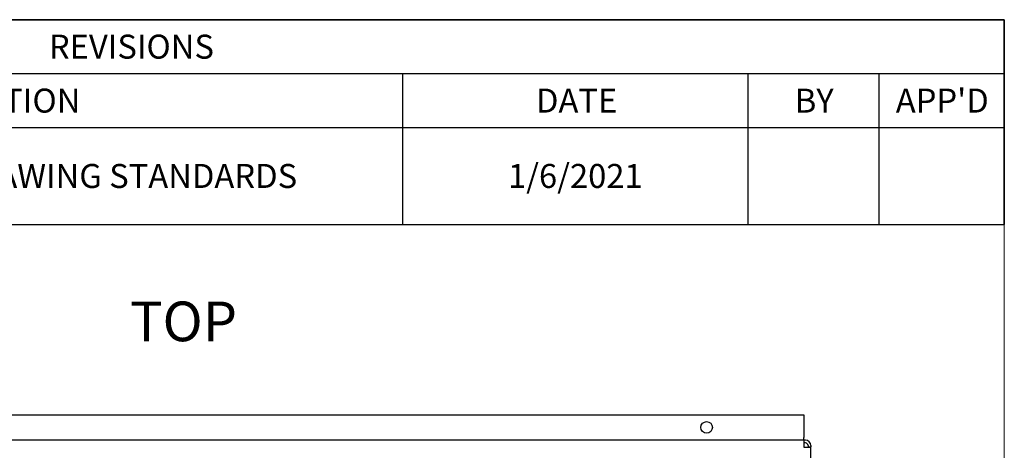
# Model space of a CAD drawing. Units: inches. Extents: x 0.1 to 16.7, y -11.3 to 10.7.
# Drawn here: x 13.2 to 16.6, y -2.3 to -0.8 of the extents above; entities that cross this region are included whole.
import ezdxf

# ---------------------------------------------------------------- set-up
doc = ezdxf.new("R2010")
doc.units = ezdxf.units.IN
doc.header["$MEASUREMENT"] = 0
doc.layers.add('FORMAT', color=7, linetype='Continuous')
doc.styles.add('SLDTEXTSTYLE0', font='TXT', dxfattribs={"width": 0.75})

# ---------------------------------------------------------------- blocks, each defined once
blk = doc.blocks.new('SW_TABLEANNOTATION_1')
at = {"layer": 'FORMAT', "color": 0}
for p, q in [((6.0902, 0), (0, 0)), ((1, 0), (4, 0)), ((4, 0), (5.2, 0)), ((5.2, 0), (5.655, 0)), ((5.655, 0), (6.0902, 0)), ((6.0902, 0), (6.0902, -0.1875)), ((6.0902, -0.7111), (6.0902, 0)), ((1, -0.1875), (4, -0.1875)), ((4, -0.1875), (4, -0.375)), ((4, -0.1875), (5.2, -0.1875)), ((5.2, -0.1875), (5.2, -0.375)), ((5.2, -0.1875), (5.655, -0.1875)), ((5.655, -0.1875), (5.655, -0.375)), ((5.655, -0.1875), (6.0902, -0.1875)), ((6.0902, -0.1875), (6.0902, -0.375)), ((1, -0.375), (4, -0.375)), ((4, -0.375), (5.2, -0.375)), ((4, -0.375), (4, -0.7111)), ((5.2, -0.375), (5.655, -0.375)), ((5.2, -0.375), (5.2, -0.7111)), ((5.655, -0.375), (6.0902, -0.375)), ((5.655, -0.375), (5.655, -0.7111)), ((6.0902, -0.375), (6.0902, -0.7111)), ((0, -0.7111), (6.0902, -0.7111)), ((1, -0.7111), (4, -0.7111)), ((4, -0.7111), (5.2, -0.7111)), ((5.2, -0.7111), (5.655, -0.7111)), ((5.655, -0.7111), (6.0902, -0.7111))]:
    blk.add_line(p, q, dxfattribs=at)
at = {"layer": 'FORMAT', "color": 0, "attachment_point": 1, "style": 'SLDTEXTSTYLE0'}
for s, insert, char_height in [('REVISIONS', (2.7726, -0.052), 0.08333), ('DESCRIPTION', (2.1512, -0.2395), 0.083333), ("APP'D", (5.7134, -0.2395), 0.08333), ('DATE', (4.464, -0.2395), 0.08333), ('BY', (5.3628, -0.2395), 0.08333), ('UPDATED OUTLINE DRAWING STANDARDS', (1.3993, -0.5013), 0.083333), ('1/6/2021', (4.3667, -0.5013), 0.08333)]:
    blk.add_mtext(s, dxfattribs=dict(at, insert=insert, char_height=char_height))

msp = doc.modelspace()

# ---------------------------------------------------------------- linework, layer by layer
at = {"color": 7, "linetype": 'Continuous', "lineweight": 18}
for p, q in [((16.60464, -0.84555), (0.10485, -0.84555)), ((16.60464, -11.34484), (16.60464, -0.84555))]:
    msp.add_line(p, q, dxfattribs=at)
at = {"color": 7, "linetype": 'Continuous', "lineweight": 25}
for p, q in [((12.09104, -2.2179), (15.90833, -2.2179)), ((15.90833, -2.2179), (15.90833, -2.29758)), ((15.90833, -2.30651), (12.71542, -2.30651)), ((15.90833, -2.30651), (15.90833, -2.29758)), ((15.90833, -2.30651), (15.90833, -2.32504)), ((15.91436, -2.30651), (15.90833, -2.30651)), ((15.91436, -2.31612), (15.90833, -2.31612)), ((15.90833, -2.32504), (15.90833, -2.33108)), ((15.90833, -2.33108), (15.91436, -2.33108)), ((15.91436, -2.33108), (15.9329, -2.33108)), ((15.92329, -2.32504), (15.92329, -2.32952)), ((15.92329, -2.32952), (15.9329, -2.32952)), ((15.92329, -2.32952), (15.92329, -2.33108)), ((15.9329, -2.32504), (15.9329, -2.32952)), ((15.9329, -2.33108), (15.9329, -2.32952)), ((15.9329, -2.41031), (15.9329, -2.33108))]:
    msp.add_line(p, q, dxfattribs=at)
msp.add_circle((15.57111, -2.26187), 0.02011, dxfattribs=at)
for radius in [0.01854, 0.00893]:
    msp.add_arc((15.91436, -2.32504), radius, 0, 90, dxfattribs=at)

# ---------------------------------------------------------------- block references
at = {"layer": 'FORMAT'}
msp.add_blockref('SW_TABLEANNOTATION_1', (10.51446, -0.84555), dxfattribs=at)

# ---------------------------------------------------------------- texts
at = {"color": 7, "linetype": 'Continuous', "lineweight": 0, "insert": (13.56927, -1.82485), "char_height": 0.137795, "attachment_point": 1, "style": 'SLDTEXTSTYLE0'}
msp.add_mtext('TOP', dxfattribs=at)

doc.saveas('drawing.dxf')
